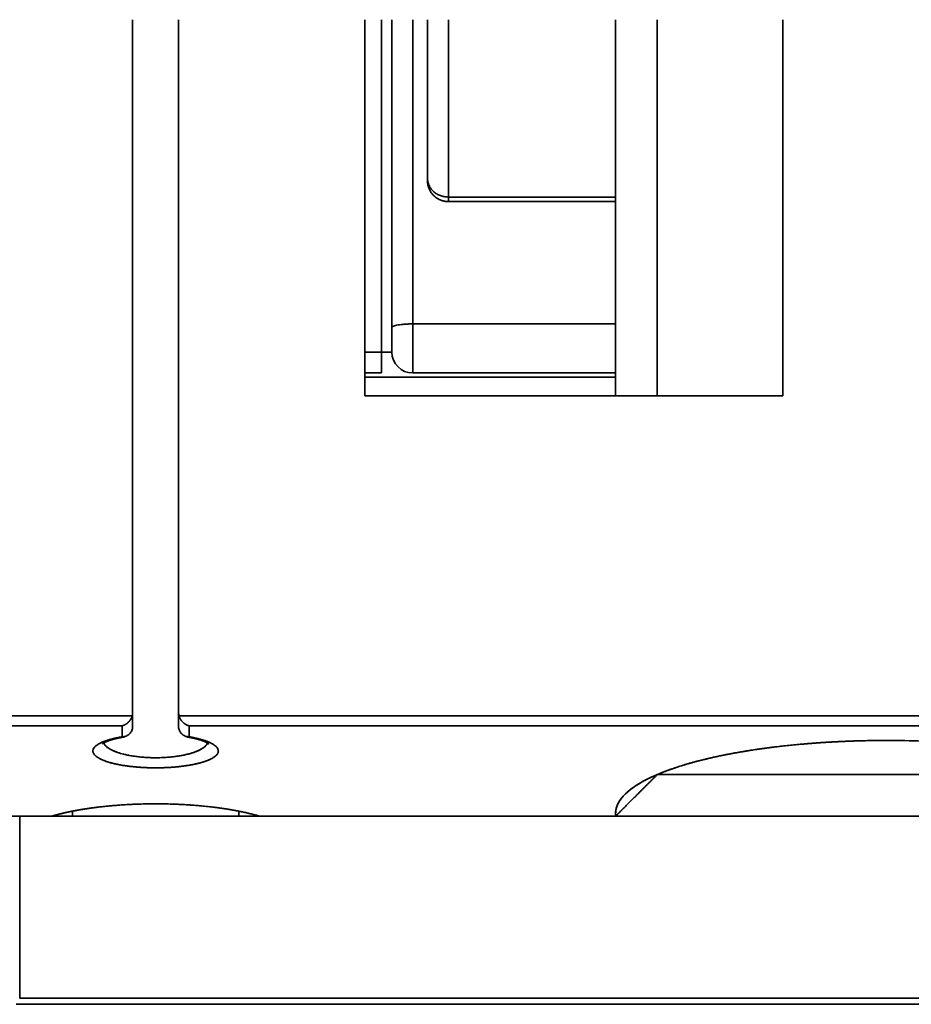
# Model space of a CAD drawing. Units: millimetres. Extents: x 35 to 1175, y 25 to 826.
# Drawn here: x 376 to 419, y 91 to 138 of the extents above; entities that cross this region are included whole.
import ezdxf

# ---------------------------------------------------------------- set-up
doc = ezdxf.new("R2010")
doc.units = ezdxf.units.MM
doc.layers.add('1', color=7, linetype='Continuous', true_color=0xffffff)

msp = doc.modelspace()

# ---------------------------------------------------------------- linework, layer by layer
at = {"layer": '1', "color": 18, "linetype": 'Continuous', "lineweight": 35}
for p, q in [((404.462, 138.019), (404.462, 120.019)), ((394.762, 121.119), (394.762, 123.466)), ((393.762, 123.293), (393.762, 122.119)), ((406.455, 101.91), (406.457, 101.912)), ((378.483, 99.919), (378.483, 100.158)), ((386.441, 100.158), (386.441, 99.919)), ((404.464, 99.919), (404.462, 99.919)), ((404.761, 100.217), (404.606, 100.063))]:
    msp.add_line(p, q, dxfattribs=at)
msp.add_arc((394.762, 122.119), 1, 180, 270, dxfattribs=at)
msp.add_ellipse((394.762, 123.293), major_axis=(1, 0), ratio=0.173648, start_param=1.570796, end_param=3.141593, dxfattribs=at)
for points, degree in [([(381.362, 104.858), (381.362, 138.019)], 1), ([(381.362, 138.019), (381.362, 104.858)], 1), ([(383.562, 138.019), (383.562, 104.858)], 1), ([(383.562, 104.858), (383.562, 138.019)], 1), ([(392.462, 120.019), (392.462, 138.019)], 1), ([(392.462, 138.019), (392.462, 120.019)], 1), ([(393.262, 122.119), (393.262, 138.019)], 1), ([(393.262, 138.019), (393.262, 132.719), (393.262, 127.419), (393.262, 122.119)], 3), ([(393.762, 138.019), (393.762, 133.11), (393.762, 128.202), (393.762, 123.293)], 3), ([(394.762, 138.019), (394.762, 123.466)], 1), ([(394.762, 123.466), (394.762, 128.317), (394.762, 133.168), (394.762, 138.019)], 3), ([(395.462, 138.019), (395.462, 130.319)], 1), ([(395.462, 130.319), (395.462, 138.019)], 1), ([(396.462, 138.019), (396.462, 129.537)], 1), ([(396.462, 129.537), (396.462, 132.364), (396.462, 135.192), (396.462, 138.019)], 3), ([(406.447, 120.019), (406.447, 126.019), (406.447, 132.019), (406.447, 138.019)], 3), ([(406.447, 138.019), (406.447, 120.019)], 1), ([(412.462, 138.019), (412.462, 120.019)], 1), ([(412.462, 120.019), (412.462, 138.019)], 1), ([(396.462, 129.319), (396.264, 129.319), (395.896, 129.471), (395.615, 129.752), (395.462, 130.12), (395.462, 130.319)], 2), ([(396.462, 129.537), (404.463, 129.537)], 1), ([(404.463, 129.537), (401.796, 129.537), (399.129, 129.537), (396.462, 129.537)], 3), ([(404.463, 129.319), (396.462, 129.319)], 1), ([(404.463, 123.466), (401.229, 123.466), (397.996, 123.466), (394.762, 123.466)], 3), ([(394.762, 123.466), (404.463, 123.466)], 1), ([(392.462, 122.119), (393.262, 122.119)], 1), ([(393.262, 122.119), (392.995, 122.119), (392.729, 122.119), (392.462, 122.119)], 3), ([(392.462, 121.119), (392.729, 121.119), (392.995, 121.119), (393.262, 121.119)], 3), ([(394.762, 121.119), (397.996, 121.119), (401.229, 121.119), (404.463, 121.119)], 3), ([(404.462, 120.919), (392.463, 120.919)], 1), ([(412.462, 120.019), (392.462, 120.019)], 1), ([(392.462, 120.019), (412.462, 120.019)], 1), ([(410.582, 120.019), (412.462, 120.019)], 1), ([(314.262, 104.724), (381.345, 104.724)], 1), ([(381.345, 104.724), (358.984, 104.724), (336.623, 104.724), (314.262, 104.724)], 3), ([(381.345, 104.724), (381.362, 104.79), (381.362, 104.858)], 2), ([(381.362, 104.858), (381.362, 104.813), (381.356, 104.768), (381.345, 104.724)], 3), ([(381.362, 104.858), (381.362, 104.198)], 1), ([(381.362, 104.198), (381.362, 104.418), (381.362, 104.638), (381.362, 104.858)], 3), ([(383.562, 104.858), (383.562, 104.79), (383.579, 104.724)], 2), ([(383.562, 104.198), (383.562, 104.858)], 1), ([(383.579, 104.724), (383.568, 104.768), (383.562, 104.813), (383.562, 104.858)], 3), ([(383.562, 104.858), (383.562, 104.638), (383.562, 104.418), (383.562, 104.198)], 3), ([(383.579, 104.724), (451.345, 104.724)], 1), ([(451.345, 104.724), (428.756, 104.724), (406.168, 104.724), (383.579, 104.724)], 3), ([(380.862, 104.241), (314.262, 104.241)], 1), ([(314.262, 104.241), (336.462, 104.241), (358.662, 104.241), (380.862, 104.241)], 3), ([(380.862, 103.715), (380.862, 104.241)], 1), ([(380.862, 104.241), (380.862, 104.066), (380.862, 103.891), (380.862, 103.715)], 3), ([(450.862, 104.241), (384.062, 104.241)], 1), ([(384.062, 104.241), (384.062, 103.715)], 1), ([(384.062, 103.715), (384.062, 103.891), (384.062, 104.066), (384.062, 104.241)], 3), ([(384.062, 104.241), (406.329, 104.241), (428.595, 104.241), (450.862, 104.241)], 3), ([(405.523, 100.979), (405.525, 100.982), (405.528, 100.984), (405.53, 100.987)], 3), ([(377.498, 99.919), (378.451, 100.201), (381.043, 100.509), (383.88, 100.509), (386.473, 100.201), (387.426, 99.919)], 2), ([(360.452, 99.919), (377.498, 99.919)], 1), ([(377.498, 99.919), (360.462, 99.919)], 1), ([(377.641, 99.919), (376.756, 99.919), (375.783, 99.919), (375.743, 99.919), (376.642, 99.919), (377.498, 99.919)], 2), ([(375.962, 99.919), (375.962, 91.219)], 1), ([(377.507, 99.919), (377.551, 99.919), (377.596, 99.919), (377.641, 99.919)], 3), ([(377.641, 99.919), (377.641, 99.933), (377.641, 99.946), (377.641, 99.96)], 3), ([(377.641, 99.96), (377.641, 99.946), (377.641, 99.933), (377.641, 99.919)], 3), ([(377.961, 99.919), (378.252, 99.919), (378.516, 99.919), (378.429, 99.919), (378.001, 99.919), (377.641, 99.919)], 2), ([(387.283, 99.96), (387.283, 99.946), (387.283, 99.933), (387.283, 99.919)], 3), ([(387.283, 99.919), (387.283, 99.933), (387.283, 99.946), (387.283, 99.96)], 3), ([(387.283, 99.919), (387.328, 99.919), (387.373, 99.919), (387.417, 99.919)], 3), ([(404.462, 99.919), (387.426, 99.919)], 1), ([(387.426, 99.919), (404.473, 99.919)], 1), ([(404.462, 100.161), (404.462, 100.13), (404.464, 100.099)], 2), ([(404.463, 100.125), (404.462, 100.137), (404.462, 100.149), (404.462, 100.161)], 3), ([(375.789, 90.919), (403.571, 90.919), (431.353, 90.919), (459.135, 90.919)], 3), ([(459.135, 90.919), (375.789, 90.919)], 1), ([(458.962, 91.219), (431.295, 91.219), (403.629, 91.219), (375.962, 91.219)], 3), ([(375.962, 91.219), (458.962, 91.219)], 1)]:
    msp.add_open_spline(points, degree=degree, dxfattribs=at)
for points, degree, knots in [([(395.462, 130.428), (395.462, 130.37), (395.469, 130.312), (395.494, 130.197), (395.513, 130.141), (395.563, 130.033), (395.594, 129.982), (395.667, 129.885), (395.709, 129.839), (395.801, 129.757), (395.852, 129.72), (395.961, 129.655), (396.019, 129.627), (396.14, 129.583), (396.203, 129.566), (396.331, 129.543), (396.397, 129.537), (396.462, 129.537)], 3, [0, 0, 0, 0, 0.125, 0.125, 0.25, 0.25, 0.375, 0.375, 0.5, 0.5, 0.625, 0.625, 0.75, 0.75, 0.875, 0.875, 1, 1, 1, 1]), ([(395.462, 130.319), (395.462, 130.314), (395.462, 130.304), (395.463, 130.288), (395.463, 130.273), (395.464, 130.257), (395.465, 130.242), (395.466, 130.227), (395.468, 130.212), (395.47, 130.198), (395.471, 130.183), (395.474, 130.169), (395.476, 130.154), (395.478, 130.14), (395.481, 130.126), (395.484, 130.112), (395.487, 130.099), (395.49, 130.085), (395.493, 130.072), (395.497, 130.058), (395.5, 130.045), (395.504, 130.032), (395.508, 130.02), (395.512, 130.007), (395.516, 129.995), (395.521, 129.982), (395.525, 129.97), (395.53, 129.958), (395.534, 129.947), (395.539, 129.935), (395.544, 129.923), (395.549, 129.912), (395.554, 129.901), (395.559, 129.89), (395.564, 129.879), (395.569, 129.869), (395.575, 129.858), (395.58, 129.848), (395.586, 129.838), (395.591, 129.828), (395.597, 129.818), (395.602, 129.809), (395.608, 129.799), (395.614, 129.79), (395.619, 129.781), (395.625, 129.772), (395.631, 129.763), (395.637, 129.754), (395.643, 129.746), (395.649, 129.737), (395.655, 129.729), (395.661, 129.721), (395.667, 129.713), (395.673, 129.706), (395.679, 129.698), (395.684, 129.69), (395.69, 129.683), (395.696, 129.676), (395.702, 129.669), (395.708, 129.662), (395.714, 129.655), (395.72, 129.649), (395.726, 129.642), (395.732, 129.636), (395.738, 129.63), (395.743, 129.624), (395.749, 129.618), (395.761, 129.606), (395.78, 129.588), (395.805, 129.565), (395.831, 129.543), (395.858, 129.522), (395.885, 129.502), (395.913, 129.483), (395.942, 129.465), (395.97, 129.448), (396, 129.432), (396.029, 129.418), (396.059, 129.404), (396.089, 129.391), (396.12, 129.379), (396.151, 129.369), (396.181, 129.359), (396.212, 129.351), (396.244, 129.343), (396.275, 129.337), (396.306, 129.331), (396.337, 129.327), (396.369, 129.323), (396.4, 129.321), (396.431, 129.319), (396.452, 129.319), (396.462, 129.319)], 3, [0, 0, 0, 0, 0.010033, 0.019991, 0.029875, 0.039684, 0.049419, 0.059079, 0.068665, 0.078176, 0.087612, 0.096975, 0.106262, 0.115475, 0.124614, 0.133678, 0.142668, 0.151583, 0.160424, 0.16919, 0.177882, 0.186499, 0.195042, 0.203511, 0.211904, 0.220224, 0.228469, 0.236639, 0.244735, 0.252757, 0.260704, 0.268577, 0.276375, 0.284099, 0.291748, 0.299323, 0.306823, 0.314249, 0.321601, 0.328878, 0.336081, 0.343209, 0.350263, 0.357243, 0.364148, 0.370979, 0.377735, 0.384417, 0.391024, 0.397558, 0.404016, 0.410401, 0.416711, 0.422947, 0.429108, 0.435195, 0.441208, 0.447146, 0.453011, 0.4588, 0.464516, 0.470157, 0.475724, 0.481217, 0.486635, 0.491979, 0.497249, 0.502445, 0.524363, 0.546175, 0.56788, 0.589479, 0.610973, 0.632361, 0.653645, 0.674825, 0.695902, 0.716875, 0.737746, 0.758515, 0.779183, 0.799749, 0.820216, 0.840583, 0.860851, 0.88102, 0.901091, 0.921065, 0.940942, 0.960723, 0.980409, 1, 1, 1, 1]), ([(396.462, 129.537), (396.462, 129.466), (396.462, 129.411), (396.462, 129.338), (396.462, 129.319), (396.462, 129.319)], 3, [0, 0, 0, 0, 0.5, 0.5, 1, 1, 1, 1]), ([(393.762, 123.293), (393.762, 123.304), (393.769, 123.316), (393.794, 123.338), (393.813, 123.349), (393.863, 123.37), (393.894, 123.38), (393.967, 123.399), (394.009, 123.408), (394.101, 123.424), (394.152, 123.431), (394.261, 123.444), (394.319, 123.449), (394.44, 123.458), (394.503, 123.461), (394.631, 123.465), (394.697, 123.466), (394.762, 123.466)], 3, [0, 0, 0, 0, 0.125, 0.125, 0.25, 0.25, 0.375, 0.375, 0.5, 0.5, 0.625, 0.625, 0.75, 0.75, 0.875, 0.875, 1, 1, 1, 1]), ([(394.762, 123.466), (394.762, 123.323), (394.762, 123.177), (394.762, 122.887), (394.762, 122.742), (394.762, 122.461), (394.762, 122.325), (394.762, 122.067), (394.762, 121.945), (394.762, 121.722), (394.762, 121.621), (394.762, 121.444), (394.762, 121.368), (394.762, 121.245), (394.762, 121.198), (394.762, 121.135), (394.762, 121.119), (394.762, 121.119)], 3, [0, 0, 0, 0, 0.125, 0.125, 0.25, 0.25, 0.375, 0.375, 0.5, 0.5, 0.625, 0.625, 0.75, 0.75, 0.875, 0.875, 1, 1, 1, 1]), ([(393.262, 121.119), (393.262, 121.119), (393.262, 121.126), (393.262, 121.151), (393.262, 121.17), (393.262, 121.22), (393.262, 121.251), (393.262, 121.324), (393.262, 121.366), (393.262, 121.458), (393.262, 121.509), (393.262, 121.618), (393.262, 121.676), (393.262, 121.797), (393.262, 121.86), (393.262, 121.988), (393.262, 122.054), (393.262, 122.119)], 3, [0, 0, 0, 0, 0.124, 0.124, 0.249143, 0.249143, 0.374286, 0.374286, 0.499429, 0.499429, 0.624571, 0.624571, 0.749714, 0.749714, 0.874857, 0.874857, 1, 1, 1, 1]), ([(393.262, 122.119), (393.295, 122.119), (393.328, 122.119), (393.392, 122.119), (393.423, 122.119), (393.484, 122.119), (393.513, 122.119), (393.567, 122.119), (393.593, 122.119), (393.639, 122.119), (393.66, 122.119), (393.696, 122.119), (393.712, 122.119), (393.737, 122.119), (393.746, 122.119), (393.759, 122.119), (393.762, 122.119), (393.762, 122.119)], 3, [0, 0, 0, 0, 0.125126, 0.125126, 0.250251, 0.250251, 0.375377, 0.375377, 0.500502, 0.500502, 0.625628, 0.625628, 0.750753, 0.750753, 0.875879, 0.875879, 1, 1, 1, 1]), ([(381.345, 104.724), (381.344, 104.721), (381.343, 104.714), (381.34, 104.704), (381.337, 104.694), (381.333, 104.684), (381.33, 104.674), (381.326, 104.664), (381.322, 104.654), (381.318, 104.644), (381.314, 104.634), (381.31, 104.624), (381.305, 104.614), (381.3, 104.604), (381.295, 104.594), (381.29, 104.584), (381.284, 104.574), (381.278, 104.564), (381.272, 104.554), (381.266, 104.544), (381.26, 104.534), (381.253, 104.524), (381.246, 104.514), (381.239, 104.504), (381.232, 104.495), (381.225, 104.485), (381.217, 104.475), (381.209, 104.466), (381.201, 104.456), (381.193, 104.447), (381.184, 104.438), (381.175, 104.429), (381.166, 104.419), (381.157, 104.41), (381.147, 104.4), (381.136, 104.39), (381.124, 104.38), (381.112, 104.37), (381.099, 104.36), (381.085, 104.349), (381.071, 104.339), (381.055, 104.328), (381.039, 104.318), (381.023, 104.308), (381.005, 104.298), (380.987, 104.288), (380.968, 104.279), (380.948, 104.27), (380.928, 104.262), (380.906, 104.254), (380.884, 104.247), (380.87, 104.243), (380.862, 104.241)], 3, [0, 0, 0, 0, 0.012342, 0.024811, 0.037411, 0.050146, 0.063019, 0.076035, 0.089196, 0.102508, 0.115972, 0.129592, 0.143372, 0.157314, 0.171422, 0.185698, 0.200144, 0.214764, 0.229561, 0.244536, 0.259691, 0.27503, 0.290555, 0.306267, 0.322169, 0.338262, 0.354549, 0.371032, 0.387711, 0.40459, 0.421668, 0.43895, 0.456434, 0.475051, 0.49477, 0.515593, 0.537522, 0.560559, 0.584706, 0.609963, 0.636333, 0.663815, 0.692411, 0.722122, 0.752948, 0.784889, 0.817947, 0.852122, 0.887415, 0.923825, 0.961353, 1, 1, 1, 1]), ([(380.862, 104.241), (380.866, 104.242), (380.873, 104.244), (380.883, 104.247), (380.894, 104.25), (380.904, 104.254), (380.914, 104.257), (380.924, 104.261), (380.934, 104.265), (380.944, 104.269), (380.953, 104.273), (380.962, 104.277), (380.971, 104.281), (380.98, 104.286), (380.989, 104.29), (380.998, 104.295), (381.006, 104.299), (381.015, 104.304), (381.023, 104.309), (381.031, 104.314), (381.039, 104.319), (381.046, 104.323), (381.054, 104.328), (381.061, 104.333), (381.069, 104.338), (381.076, 104.343), (381.083, 104.348), (381.089, 104.353), (381.096, 104.358), (381.102, 104.363), (381.108, 104.368), (381.115, 104.373), (381.12, 104.378), (381.126, 104.383), (381.132, 104.387), (381.137, 104.392), (381.143, 104.397), (381.148, 104.401), (381.153, 104.406), (381.157, 104.411), (381.162, 104.415), (381.17, 104.424), (381.183, 104.436), (381.198, 104.453), (381.213, 104.47), (381.227, 104.488), (381.24, 104.505), (381.252, 104.523), (381.264, 104.541), (381.276, 104.56), (381.286, 104.578), (381.296, 104.596), (381.305, 104.615), (381.313, 104.633), (381.321, 104.651), (381.328, 104.67), (381.335, 104.688), (381.34, 104.706), (381.344, 104.718), (381.345, 104.724)], 3, [0, 0, 0, 0, 0.018488, 0.036724, 0.054708, 0.07244, 0.08992, 0.107149, 0.124125, 0.140851, 0.157324, 0.173546, 0.189516, 0.205235, 0.220702, 0.235918, 0.250883, 0.265596, 0.280059, 0.29427, 0.308229, 0.321938, 0.335397, 0.348604, 0.36156, 0.374266, 0.386722, 0.398926, 0.410881, 0.422585, 0.43404, 0.445244, 0.456199, 0.466904, 0.47736, 0.487566, 0.497524, 0.507232, 0.516692, 0.525903, 0.534867, 0.543582, 0.575303, 0.606352, 0.636739, 0.666474, 0.695569, 0.724034, 0.751884, 0.779132, 0.805791, 0.831879, 0.85741, 0.882404, 0.906878, 0.930852, 0.954349, 0.97739, 1, 1, 1, 1]), ([(384.062, 104.241), (384.059, 104.242), (384.051, 104.244), (384.041, 104.247), (384.03, 104.25), (384.02, 104.254), (384.01, 104.257), (384, 104.261), (383.99, 104.265), (383.98, 104.269), (383.971, 104.273), (383.961, 104.277), (383.952, 104.281), (383.943, 104.286), (383.934, 104.29), (383.925, 104.295), (383.917, 104.299), (383.908, 104.304), (383.9, 104.309), (383.892, 104.313), (383.884, 104.318), (383.877, 104.323), (383.869, 104.328), (383.862, 104.333), (383.855, 104.338), (383.848, 104.343), (383.841, 104.348), (383.834, 104.353), (383.828, 104.358), (383.821, 104.363), (383.815, 104.368), (383.809, 104.373), (383.803, 104.378), (383.798, 104.382), (383.792, 104.387), (383.787, 104.392), (383.782, 104.397), (383.777, 104.401), (383.772, 104.406), (383.767, 104.411), (383.762, 104.415), (383.754, 104.424), (383.742, 104.436), (383.726, 104.453), (383.712, 104.47), (383.698, 104.488), (383.684, 104.505), (383.672, 104.523), (383.66, 104.541), (383.648, 104.56), (383.638, 104.578), (383.628, 104.596), (383.619, 104.615), (383.611, 104.633), (383.603, 104.651), (383.596, 104.67), (383.59, 104.688), (383.584, 104.706), (383.581, 104.718), (383.579, 104.724)], 3, [0, 0, 0, 0, 0.018488, 0.036724, 0.054708, 0.07244, 0.08992, 0.107149, 0.124125, 0.140851, 0.157324, 0.173546, 0.189516, 0.205235, 0.220702, 0.235918, 0.250883, 0.265596, 0.280059, 0.29427, 0.308229, 0.321938, 0.335397, 0.348604, 0.36156, 0.374266, 0.386722, 0.398926, 0.410881, 0.422585, 0.43404, 0.445244, 0.456199, 0.466904, 0.47736, 0.487566, 0.497524, 0.507232, 0.516692, 0.525903, 0.534867, 0.543582, 0.575303, 0.606352, 0.636739, 0.666474, 0.695569, 0.724034, 0.751884, 0.779132, 0.805791, 0.831879, 0.85741, 0.882404, 0.906878, 0.930852, 0.954349, 0.97739, 1, 1, 1, 1]), ([(383.579, 104.724), (383.58, 104.721), (383.582, 104.714), (383.585, 104.704), (383.588, 104.694), (383.591, 104.684), (383.594, 104.675), (383.598, 104.665), (383.602, 104.654), (383.606, 104.644), (383.61, 104.634), (383.615, 104.624), (383.62, 104.614), (383.625, 104.604), (383.63, 104.594), (383.635, 104.584), (383.641, 104.574), (383.646, 104.564), (383.652, 104.554), (383.659, 104.544), (383.665, 104.534), (383.671, 104.524), (383.678, 104.514), (383.685, 104.504), (383.693, 104.495), (383.7, 104.485), (383.708, 104.475), (383.715, 104.466), (383.724, 104.456), (383.732, 104.447), (383.74, 104.438), (383.749, 104.429), (383.758, 104.419), (383.768, 104.41), (383.778, 104.4), (383.789, 104.39), (383.801, 104.38), (383.813, 104.37), (383.826, 104.36), (383.84, 104.349), (383.855, 104.339), (383.87, 104.329), (383.886, 104.318), (383.903, 104.308), (383.92, 104.298), (383.938, 104.288), (383.957, 104.279), (383.977, 104.27), (383.997, 104.262), (384.018, 104.254), (384.04, 104.247), (384.055, 104.243), (384.062, 104.241)], 3, [0, 0, 0, 0, 0.012342, 0.024811, 0.037411, 0.050146, 0.063019, 0.076035, 0.089196, 0.102508, 0.115972, 0.129592, 0.143372, 0.157314, 0.171422, 0.185698, 0.200144, 0.214764, 0.229561, 0.244536, 0.259691, 0.27503, 0.290555, 0.306267, 0.322169, 0.338262, 0.354549, 0.371032, 0.387711, 0.40459, 0.421668, 0.43895, 0.456434, 0.475051, 0.49477, 0.515593, 0.537522, 0.560559, 0.584706, 0.609963, 0.636333, 0.663815, 0.692411, 0.722122, 0.752948, 0.784889, 0.817947, 0.852122, 0.887415, 0.923825, 0.961353, 1, 1, 1, 1]), ([(380.862, 103.715), (380.895, 103.715), (380.928, 103.718), (380.992, 103.731), (381.023, 103.74), (381.084, 103.764), (381.113, 103.779), (381.167, 103.814), (381.193, 103.834), (381.239, 103.879), (381.26, 103.904), (381.296, 103.956), (381.312, 103.984), (381.337, 104.043), (381.346, 104.073), (381.359, 104.135), (381.362, 104.167), (381.362, 104.198)], 3, [0, 0, 0, 0, 0.125, 0.125, 0.25, 0.25, 0.375, 0.375, 0.5, 0.5, 0.625, 0.625, 0.75, 0.75, 0.875, 0.875, 1, 1, 1, 1]), ([(383.562, 104.198), (383.562, 104.167), (383.565, 104.135), (383.578, 104.073), (383.588, 104.043), (383.613, 103.984), (383.628, 103.956), (383.665, 103.904), (383.685, 103.879), (383.732, 103.834), (383.757, 103.814), (383.812, 103.779), (383.841, 103.764), (383.901, 103.74), (383.933, 103.731), (383.997, 103.718), (384.029, 103.715), (384.062, 103.715)], 3, [0, 0, 0, 0, 0.125, 0.125, 0.25, 0.25, 0.375, 0.375, 0.5, 0.5, 0.625, 0.625, 0.75, 0.75, 0.875, 0.875, 1, 1, 1, 1]), ([(380.862, 103.715), (380.862, 103.715), (380.767, 103.699), (380.576, 103.662), (380.307, 103.597), (380.055, 103.519), (379.831, 103.427), (379.656, 103.326), (379.535, 103.222), (379.469, 103.118), (379.454, 103.012), (379.491, 102.907), (379.566, 102.821), (379.652, 102.753), (379.731, 102.702), (379.821, 102.653), (379.924, 102.606), (380.036, 102.562), (380.158, 102.52), (380.29, 102.48), (380.43, 102.444), (380.577, 102.409), (380.731, 102.378), (380.891, 102.35), (381.056, 102.325), (381.225, 102.302), (381.398, 102.283), (381.573, 102.267), (381.749, 102.254), (381.927, 102.244), (382.105, 102.237), (382.282, 102.232), (382.484, 102.231), (382.714, 102.233), (382.972, 102.242), (383.235, 102.257), (383.498, 102.279), (383.759, 102.309), (384.014, 102.345), (384.261, 102.39), (384.494, 102.442), (384.712, 102.501), (384.909, 102.567), (385.082, 102.64), (385.228, 102.719), (385.332, 102.796), (385.4, 102.869), (385.442, 102.934), (385.462, 103), (385.463, 103.066), (385.443, 103.132), (385.404, 103.196), (385.345, 103.26), (385.272, 103.319), (385.184, 103.375), (385.086, 103.427), (384.975, 103.476), (384.85, 103.523), (384.714, 103.568), (384.566, 103.609), (384.408, 103.648), (384.24, 103.684), (384.122, 103.705), (384.062, 103.715), (384.062, 103.715)], 3, [0, 0, 0, 0, 0.000027, 0.021665, 0.044937, 0.069848, 0.096404, 0.124603, 0.150448, 0.176244, 0.201991, 0.227697, 0.253358, 0.266851, 0.280218, 0.293463, 0.306586, 0.319583, 0.332453, 0.345199, 0.357826, 0.370332, 0.382716, 0.394974, 0.407106, 0.419114, 0.431, 0.442764, 0.454403, 0.465915, 0.477299, 0.488555, 0.499687, 0.515688, 0.53219, 0.549188, 0.566678, 0.584667, 0.603154, 0.62213, 0.641591, 0.661545, 0.681991, 0.702917, 0.724331, 0.74624, 0.762592, 0.778867, 0.79507, 0.811203, 0.827264, 0.843253, 0.859173, 0.875028, 0.889144, 0.903204, 0.917207, 0.931153, 0.94504, 0.958866, 0.97263, 0.986334, 0.999978, 1, 1, 1, 1]), ([(384.062, 103.715), (384.064, 103.715), (384.472, 103.646), (384.778, 103.546), (385.091, 103.444), (385.266, 103.321), (385.442, 103.197), (385.478, 102.931), (385.193, 102.677), (384.908, 102.57), (384.626, 102.463), (384.233, 102.386), (383.846, 102.311), (383.388, 102.271), (382.937, 102.231), (382.458, 102.231), (381.984, 102.232), (381.075, 102.311), (380.687, 102.387), (380.295, 102.464), (380.014, 102.571), (379.729, 102.679), (379.446, 102.933), (379.483, 103.198), (379.836, 103.446), (380.149, 103.547), (380.455, 103.646), (380.862, 103.715)], 2, [0, 0, 0, 0.000128, 0.062381, 0.062381, 0.124889, 0.124889, 0.187397, 0.249905, 0.312413, 0.312413, 0.374921, 0.374921, 0.437428, 0.437428, 0.499936, 0.499936, 0.562444, 0.624952, 0.624952, 0.68746, 0.68746, 0.749968, 0.812476, 0.874984, 0.937492, 0.937492, 1, 1, 1]), ([(379.918, 103.372), (379.918, 103.372), (379.918, 103.372), (379.918, 103.373), (379.918, 103.373), (379.919, 103.374), (379.921, 103.376), (379.923, 103.377), (379.924, 103.378), (379.926, 103.38), (379.928, 103.382), (379.93, 103.383), (379.933, 103.385), (379.935, 103.387), (379.938, 103.389), (379.94, 103.391), (379.942, 103.392), (379.945, 103.394), (379.949, 103.397), (379.954, 103.401), (379.96, 103.405), (379.966, 103.409), (379.973, 103.413), (379.978, 103.416), (379.983, 103.419), (379.987, 103.421), (379.992, 103.424), (379.997, 103.427), (380.003, 103.43), (380.007, 103.432), (380.01, 103.434), (380.013, 103.436), (380.017, 103.438), (380.021, 103.44), (380.026, 103.443), (380.031, 103.445), (380.037, 103.448), (380.044, 103.452), (380.051, 103.455), (380.061, 103.46), (380.074, 103.466), (380.088, 103.473), (380.102, 103.479), (380.116, 103.485), (380.131, 103.491), (380.145, 103.497), (380.158, 103.503), (380.17, 103.507), (380.18, 103.511), (380.192, 103.516), (380.205, 103.521), (380.219, 103.526), (380.232, 103.53), (380.245, 103.535), (380.257, 103.539), (380.27, 103.543), (380.283, 103.548), (380.296, 103.552), (380.307, 103.556), (380.318, 103.559), (380.331, 103.563), (380.348, 103.569), (380.37, 103.575), (380.394, 103.582), (380.419, 103.589), (380.443, 103.596), (380.465, 103.602), (380.486, 103.608), (380.506, 103.613), (380.523, 103.617), (380.54, 103.622), (380.557, 103.626), (380.575, 103.63), (380.592, 103.634), (380.607, 103.638), (380.617, 103.64), (380.625, 103.642), (380.632, 103.644), (380.641, 103.646), (380.653, 103.648), (380.669, 103.652), (380.695, 103.657), (380.729, 103.665), (380.772, 103.673), (380.817, 103.682), (380.863, 103.691), (380.906, 103.698), (380.933, 103.703), (380.944, 103.705)], 3, [0, 0, 0, 0, 0.004921, 0.016154, 0.02797, 0.041717, 0.055013, 0.06666, 0.077045, 0.087825, 0.096441, 0.105612, 0.115048, 0.124228, 0.131955, 0.138597, 0.145418, 0.152925, 0.162198, 0.17875, 0.190519, 0.202818, 0.217277, 0.227115, 0.235188, 0.24174, 0.249942, 0.260223, 0.268289, 0.274616, 0.279323, 0.284121, 0.289565, 0.295657, 0.302118, 0.309409, 0.317533, 0.326486, 0.334724, 0.347362, 0.363063, 0.381864, 0.396698, 0.411007, 0.42699, 0.443667, 0.45591, 0.466236, 0.475993, 0.487217, 0.499268, 0.511862, 0.524359, 0.534769, 0.544977, 0.555874, 0.567486, 0.57821, 0.587176, 0.594922, 0.6033, 0.618057, 0.634709, 0.653075, 0.672651, 0.689268, 0.704804, 0.719388, 0.73411, 0.744315, 0.755266, 0.766964, 0.779409, 0.791008, 0.800227, 0.807065, 0.811519, 0.81517, 0.820003, 0.828131, 0.8383, 0.850513, 0.875497, 0.901283, 0.927463, 0.954038, 0.981238, 1, 1, 1, 1]), ([(381.015, 103.738), (381.012, 103.736), (381.005, 103.731), (380.994, 103.724), (380.982, 103.717), (380.97, 103.712), (380.958, 103.708), (380.946, 103.705), (380.934, 103.703), (380.921, 103.703), (380.909, 103.703), (380.897, 103.705), (380.886, 103.707), (380.874, 103.711), (380.866, 103.714), (380.862, 103.715)], 3, [0, 0, 0, 0, 0.065711, 0.149384, 0.232247, 0.314212, 0.395194, 0.475118, 0.553915, 0.631521, 0.707882, 0.782949, 0.856679, 0.929039, 1, 1, 1, 1]), ([(384.062, 103.715), (384.06, 103.714), (384.056, 103.713), (384.049, 103.711), (384.043, 103.709), (384.037, 103.707), (384.03, 103.706), (384.024, 103.705), (384.017, 103.704), (384.011, 103.704), (384.004, 103.703), (383.998, 103.703), (383.991, 103.704), (383.985, 103.704), (383.978, 103.705), (383.971, 103.707), (383.965, 103.708), (383.958, 103.71), (383.952, 103.712), (383.946, 103.715), (383.939, 103.718), (383.933, 103.721), (383.927, 103.725), (383.921, 103.729), (383.915, 103.733), (383.91, 103.737), (383.907, 103.739), (383.907, 103.739)], 3, [0, 0, 0, 0, 0.037102, 0.074594, 0.112472, 0.150731, 0.189368, 0.228378, 0.267756, 0.307494, 0.347588, 0.388029, 0.428811, 0.469925, 0.511363, 0.553115, 0.595171, 0.637522, 0.680157, 0.723063, 0.76623, 0.809645, 0.853295, 0.897166, 0.941246, 0.985519, 1, 1, 1, 1]), ([(383.978, 103.705), (383.979, 103.705), (383.987, 103.704), (383.999, 103.702), (384.016, 103.699), (384.036, 103.695), (384.06, 103.691), (384.09, 103.685), (384.121, 103.679), (384.154, 103.673), (384.186, 103.667), (384.217, 103.66), (384.247, 103.654), (384.273, 103.648), (384.294, 103.643), (384.31, 103.639), (384.326, 103.636), (384.341, 103.632), (384.358, 103.628), (384.376, 103.624), (384.396, 103.619), (384.418, 103.613), (384.438, 103.608), (384.456, 103.603), (384.471, 103.599), (384.483, 103.596), (384.494, 103.593), (384.506, 103.589), (384.521, 103.585), (384.536, 103.581), (384.554, 103.575), (384.571, 103.57), (384.587, 103.565), (384.601, 103.561), (384.612, 103.557), (384.622, 103.554), (384.632, 103.551), (384.642, 103.547), (384.655, 103.543), (384.667, 103.539), (384.678, 103.535), (384.687, 103.532), (384.696, 103.529), (384.707, 103.525), (384.719, 103.521), (384.729, 103.517), (384.738, 103.513), (384.745, 103.511), (384.752, 103.508), (384.761, 103.505), (384.77, 103.501), (384.779, 103.497), (384.787, 103.494), (384.793, 103.492), (384.798, 103.489), (384.804, 103.487), (384.813, 103.483), (384.825, 103.478), (384.838, 103.472), (384.848, 103.467), (384.859, 103.462), (384.869, 103.457), (384.878, 103.453), (384.885, 103.45), (384.892, 103.446), (384.901, 103.442), (384.909, 103.437), (384.915, 103.434), (384.92, 103.431), (384.925, 103.428), (384.929, 103.426), (384.934, 103.423), (384.939, 103.421), (384.943, 103.418), (384.947, 103.416), (384.95, 103.414), (384.954, 103.411), (384.957, 103.409), (384.961, 103.407), (384.965, 103.405), (384.968, 103.402), (384.97, 103.401), (384.973, 103.399), (384.976, 103.397), (384.979, 103.395), (384.982, 103.392), (384.986, 103.39), (384.989, 103.388), (384.991, 103.386), (384.993, 103.384), (384.996, 103.382), (384.998, 103.38), (385, 103.378), (385.002, 103.377), (385.003, 103.375), (385.004, 103.375), (385.005, 103.374), (385.006, 103.373), (385.006, 103.373), (385.007, 103.372), (385.007, 103.372), (385.007, 103.372), (385.007, 103.372), (385.007, 103.372)], 3, [0, 0, 0, 0, 0.002278, 0.012102, 0.020892, 0.030238, 0.046049, 0.063232, 0.08171, 0.101511, 0.120803, 0.139591, 0.157878, 0.174646, 0.186594, 0.196703, 0.205939, 0.216043, 0.227051, 0.239092, 0.251609, 0.266199, 0.282861, 0.293647, 0.304088, 0.312739, 0.319595, 0.328487, 0.33877, 0.350664, 0.363805, 0.378169, 0.390133, 0.400872, 0.409925, 0.417294, 0.424209, 0.432979, 0.443655, 0.454546, 0.463801, 0.47145, 0.479343, 0.488817, 0.499778, 0.51007, 0.517561, 0.523919, 0.530497, 0.538393, 0.547604, 0.557426, 0.565069, 0.570963, 0.575549, 0.581455, 0.589118, 0.605525, 0.619505, 0.631346, 0.644747, 0.658136, 0.668012, 0.677454, 0.687018, 0.698471, 0.711886, 0.72155, 0.729185, 0.735155, 0.742234, 0.750859, 0.758401, 0.766084, 0.773607, 0.780201, 0.785977, 0.792904, 0.801052, 0.809687, 0.817018, 0.823022, 0.828267, 0.835297, 0.843178, 0.853693, 0.864794, 0.873829, 0.881346, 0.889814, 0.899215, 0.910453, 0.923166, 0.934208, 0.942791, 0.950629, 0.958709, 0.966861, 0.975178, 0.983857, 0.992385, 0.998869, 1, 1, 1, 1]), ([(384.943, 103.418), (384.928, 103.379), (384.903, 103.34), (384.799, 103.22), (384.687, 103.141), (384.389, 102.998), (384.202, 102.934), (383.773, 102.828), (383.53, 102.786), (383.142, 102.743), (383.008, 102.732), (382.737, 102.718), (382.531, 102.712), (382.325, 102.715), (382.188, 102.719), (381.983, 102.727), (381.783, 102.743), (381.524, 102.772), (381.398, 102.789), (381.158, 102.831), (381.044, 102.855), (380.829, 102.908), (380.729, 102.937), (380.545, 103), (380.378, 103.068), (380.247, 103.143), (380.135, 103.221), (380.047, 103.299), (379.997, 103.379), (379.982, 103.418)], 3, [0, 0, 0, 0, 0.051974, 0.051974, 0.163988, 0.163988, 0.276001, 0.276001, 0.388015, 0.388015, 0.444021, 0.444021, 0.500028, 0.528031, 0.528031, 0.556035, 0.612041, 0.612041, 0.668048, 0.668048, 0.724055, 0.724055, 0.780062, 0.780062, 0.836068, 0.892075, 0.892075, 0.948082, 1, 1, 1, 1]), ([(379.982, 103.418), (379.983, 103.414), (379.99, 103.398), (380.004, 103.37), (380.026, 103.337), (380.048, 103.309), (380.084, 103.268), (380.143, 103.215), (380.236, 103.151), (380.342, 103.091), (380.459, 103.037), (380.584, 102.987), (380.716, 102.942), (380.852, 102.902), (381.017, 102.861), (381.217, 102.82), (381.455, 102.781), (381.701, 102.751), (381.953, 102.73), (382.208, 102.717), (382.505, 102.712), (382.848, 102.721), (383.228, 102.75), (383.596, 102.798), (383.881, 102.854), (384.093, 102.908), (384.248, 102.955), (384.396, 103.008), (384.535, 103.068), (384.661, 103.134), (384.771, 103.206), (384.851, 103.278), (384.909, 103.349), (384.933, 103.394), (384.943, 103.418)], 3, [0, 0, 0, 0, 0.005454, 0.022182, 0.036912, 0.049644, 0.060377, 0.092773, 0.123985, 0.154018, 0.182876, 0.210563, 0.237085, 0.262448, 0.28666, 0.323595, 0.359944, 0.395739, 0.431013, 0.465804, 0.500146, 0.551832, 0.60454, 0.65839, 0.713493, 0.741196, 0.770422, 0.801182, 0.833485, 0.867338, 0.902749, 0.939722, 0.967753, 1, 1, 1, 1]), ([(417.462, 103.542), (416.74, 103.542), (415.002, 103.503), (412.267, 103.289), (409.486, 102.854), (407.171, 102.244), (405.491, 101.505), (404.574, 100.712), (404.436, 100.17), (404.472, 99.92)], 3, [0, 0, 0, 0, 0.111535, 0.263069, 0.414603, 0.566136, 0.71767, 0.869204, 1, 1, 1, 1]), ([(404.473, 99.919), (404.472, 99.92), (404.416, 100.307), (404.937, 101.068), (406.075, 101.783), (407.774, 102.413), (408.865, 102.671), (409.855, 102.905), (411.004, 103.081), (412.005, 103.235), (413.09, 103.338), (414.139, 103.439), (415.241, 103.49), (416.35, 103.542), (417.458, 103.542), (417.46, 103.542), (417.462, 103.542)], 2, [0, 0, 0, 0.000117, 0.125036, 0.250047, 0.375058, 0.500069, 0.500069, 0.62508, 0.62508, 0.750091, 0.750091, 0.875102, 0.875102, 0.999887, 0.999887, 1, 1, 1]), ([(417.462, 103.542), (417.464, 103.542), (417.466, 103.542), (417.654, 103.542), (417.843, 103.54)], 2, [0, 0, 0, 0.005317, 0.005317, 1, 1, 1]), ([(430.452, 99.919), (430.473, 100.061), (430.44, 100.472), (429.941, 101.138), (428.704, 101.867), (426.886, 102.501), (424.57, 103.011), (421.916, 103.361), (419.493, 103.516), (418.011, 103.542), (417.462, 103.542)], 3, [0, 0, 0, 0, 0.074041, 0.214294, 0.354548, 0.494802, 0.635055, 0.775309, 0.915563, 1, 1, 1, 1]), ([(406.464, 101.919), (406.432, 101.886), (406.365, 101.82), (406.265, 101.721), (406.164, 101.619), (406.061, 101.516), (405.956, 101.412), (405.85, 101.306), (405.742, 101.198), (405.632, 101.088), (405.521, 100.977), (405.406, 100.863), (405.287, 100.744), (405.162, 100.619), (405.032, 100.489), (404.898, 100.354), (404.8, 100.257), (404.742, 100.199), (404.726, 100.183), (404.71, 100.167), (404.697, 100.153), (404.685, 100.142), (404.675, 100.131), (404.665, 100.122), (404.655, 100.112), (404.645, 100.101), (404.633, 100.09), (404.622, 100.078), (404.606, 100.063), (404.587, 100.044), (404.565, 100.022), (404.542, 99.999), (404.519, 99.976), (404.495, 99.952), (404.477, 99.933), (404.465, 99.922), (404.462, 99.919)], 3, [0, 0, 0, 0, 0.049167, 0.099125, 0.149872, 0.20141, 0.253739, 0.306859, 0.36077, 0.415473, 0.470967, 0.527253, 0.587318, 0.649761, 0.714583, 0.781785, 0.851367, 0.860294, 0.868573, 0.876206, 0.883193, 0.889536, 0.893909, 0.898584, 0.903563, 0.908847, 0.914436, 0.920332, 0.926536, 0.93746, 0.94858, 0.959909, 0.971458, 0.983239, 0.995263, 1, 1, 1, 1]), ([(428.46, 101.919), (428.453, 101.919), (428.428, 101.919), (428.345, 101.919), (428.287, 101.919), (428.136, 101.919), (428.043, 101.919), (427.826, 101.919), (427.701, 101.919), (427.419, 101.919), (427.262, 101.919), (426.918, 101.919), (426.731, 101.919), (426.329, 101.919), (425.898, 101.919), (425.173, 101.919), (424.376, 101.919), (423.801, 101.919), (423.207, 101.919), (422.9, 101.919), (422.272, 101.919), (421.949, 101.919), (421.291, 101.919), (420.956, 101.919), (420.275, 101.919), (419.93, 101.919), (419.232, 101.919), (418.88, 101.919), (418.173, 101.919), (417.818, 101.919), (417.107, 101.919), (416.752, 101.919), (416.044, 101.919), (415.692, 101.919), (414.995, 101.919), (414.649, 101.919), (413.969, 101.919), (413.633, 101.919), (412.975, 101.919), (412.653, 101.919), (412.024, 101.919), (411.717, 101.919), (411.124, 101.919), (410.549, 101.919), (409.751, 101.919), (409.026, 101.919), (408.595, 101.919), (408.193, 101.919), (408.006, 101.919), (407.662, 101.919), (407.506, 101.919), (407.224, 101.919), (407.099, 101.919), (406.881, 101.919), (406.789, 101.919), (406.638, 101.919), (406.579, 101.919), (406.496, 101.919), (406.472, 101.919), (406.464, 101.919)], 3, [0, 0, 0, 0, 0.03125, 0.03125, 0.0625, 0.0625, 0.09375, 0.09375, 0.125, 0.125, 0.15625, 0.15625, 0.1875, 0.1875, 0.21875, 0.25, 0.28125, 0.3125, 0.3125, 0.34375, 0.34375, 0.375, 0.375, 0.40625, 0.40625, 0.4375, 0.4375, 0.46875, 0.46875, 0.5, 0.5, 0.53125, 0.53125, 0.5625, 0.5625, 0.59375, 0.59375, 0.625, 0.625, 0.65625, 0.65625, 0.6875, 0.6875, 0.71875, 0.75, 0.78125, 0.8125, 0.8125, 0.84375, 0.84375, 0.875, 0.875, 0.90625, 0.90625, 0.9375, 0.9375, 0.96875, 0.96875, 1, 1, 1, 1]), ([(406.474, 101.919), (406.486, 101.919), (406.507, 101.919), (406.579, 101.919), (406.638, 101.919), (406.789, 101.919), (406.881, 101.919), (407.099, 101.919), (407.224, 101.919), (407.506, 101.919), (407.662, 101.919), (408.006, 101.919), (408.193, 101.919), (408.595, 101.919), (409.026, 101.919), (409.751, 101.919), (410.549, 101.919), (411.124, 101.919), (411.718, 101.919), (412.024, 101.919), (412.653, 101.919), (412.975, 101.919), (413.633, 101.919), (413.969, 101.919), (414.649, 101.919), (414.995, 101.919), (415.692, 101.919), (416.044, 101.919), (416.751, 101.919), (417.107, 101.919), (417.817, 101.919), (418.173, 101.919), (418.88, 101.919), (419.232, 101.919), (419.929, 101.919), (420.275, 101.919), (420.956, 101.919), (421.291, 101.919), (421.949, 101.919), (422.271, 101.919), (422.9, 101.919), (423.207, 101.919), (423.801, 101.919), (424.376, 101.919), (425.173, 101.919), (425.898, 101.919), (426.329, 101.919), (426.731, 101.919), (426.918, 101.919), (427.262, 101.919), (427.419, 101.919), (427.701, 101.919), (427.826, 101.919), (428.043, 101.919), (428.136, 101.919), (428.287, 101.919), (428.345, 101.919), (428.416, 101.919), (428.437, 101.919), (428.45, 101.919)], 3, [0, 0, 0, 0, 0.023138, 0.023138, 0.054943, 0.054943, 0.086747, 0.086747, 0.118552, 0.118552, 0.150356, 0.150356, 0.182161, 0.182161, 0.213966, 0.24577, 0.277575, 0.309379, 0.309379, 0.341184, 0.341184, 0.372989, 0.372989, 0.404793, 0.404793, 0.436598, 0.436598, 0.468402, 0.468402, 0.500207, 0.500207, 0.532011, 0.532011, 0.563816, 0.563816, 0.595621, 0.595621, 0.627425, 0.627425, 0.65923, 0.65923, 0.691034, 0.691034, 0.722839, 0.754644, 0.786448, 0.818253, 0.818253, 0.850057, 0.850057, 0.881862, 0.881862, 0.913667, 0.913667, 0.945471, 0.945471, 0.977276, 0.977276, 1, 1, 1, 1]), ([(387.426, 99.919), (387.417, 99.922), (387.4, 99.927), (387.373, 99.935), (387.347, 99.942), (387.32, 99.95), (387.293, 99.957), (387.266, 99.965), (387.239, 99.972), (387.212, 99.98), (387.184, 99.987), (387.157, 99.994), (387.129, 100.001), (387.101, 100.009), (387.073, 100.016), (387.045, 100.023), (387.017, 100.03), (386.989, 100.037), (386.961, 100.044), (386.932, 100.051), (386.904, 100.057), (386.875, 100.064), (386.846, 100.071), (386.818, 100.077), (386.789, 100.084), (386.759, 100.091), (386.73, 100.097), (386.701, 100.104), (386.672, 100.11), (386.642, 100.116), (386.613, 100.123), (386.583, 100.129), (386.553, 100.135), (386.524, 100.141), (386.494, 100.147), (386.464, 100.153), (386.434, 100.159), (386.403, 100.165), (386.373, 100.171), (386.343, 100.177), (386.312, 100.182), (386.282, 100.188), (386.251, 100.194), (386.221, 100.199), (386.19, 100.205), (386.159, 100.21), (386.128, 100.216), (386.098, 100.221), (386.067, 100.227), (386.036, 100.232), (386.004, 100.237), (385.973, 100.242), (385.942, 100.247), (385.911, 100.252), (385.879, 100.257), (385.848, 100.262), (385.816, 100.267), (385.785, 100.272), (385.753, 100.277), (385.722, 100.282), (385.69, 100.287), (385.658, 100.291), (385.626, 100.296), (385.595, 100.3), (385.563, 100.305), (385.531, 100.309), (385.499, 100.314), (385.467, 100.318), (385.435, 100.322), (385.403, 100.327), (385.371, 100.331), (385.338, 100.335), (385.306, 100.339), (385.274, 100.343), (385.242, 100.347), (385.209, 100.351), (385.016, 100.374), (384.655, 100.412), (384.116, 100.455), (383.568, 100.486), (383.016, 100.505), (382.416, 100.511), (381.769, 100.502), (381.08, 100.473), (380.401, 100.425), (379.942, 100.378), (379.687, 100.347), (379.626, 100.34), (379.566, 100.332), (379.506, 100.324), (379.445, 100.316), (379.385, 100.308), (379.326, 100.3), (379.266, 100.291), (379.207, 100.282), (379.147, 100.273), (379.088, 100.264), (379.029, 100.255), (378.971, 100.245), (378.912, 100.236), (378.854, 100.226), (378.796, 100.216), (378.738, 100.206), (378.681, 100.195), (378.623, 100.185), (378.566, 100.174), (378.51, 100.163), (378.453, 100.152), (378.397, 100.14), (378.341, 100.129), (378.286, 100.117), (378.231, 100.105), (378.176, 100.093), (378.121, 100.081), (378.067, 100.068), (378.013, 100.056), (377.96, 100.043), (377.907, 100.03), (377.854, 100.017), (377.802, 100.003), (377.75, 99.99), (377.699, 99.976), (377.648, 99.962), (377.598, 99.948), (377.548, 99.934), (377.515, 99.924), (377.498, 99.919)], 3, [0, 0, 0, 0, 0.003542, 0.007079, 0.01061, 0.014137, 0.017658, 0.021173, 0.024684, 0.028189, 0.031689, 0.035184, 0.038674, 0.042158, 0.045637, 0.049111, 0.05258, 0.056044, 0.059502, 0.062955, 0.066403, 0.069846, 0.073283, 0.076716, 0.080143, 0.083565, 0.086982, 0.090394, 0.0938, 0.097201, 0.100598, 0.103989, 0.107375, 0.110756, 0.114131, 0.117502, 0.120867, 0.124228, 0.127583, 0.130933, 0.134278, 0.137618, 0.140953, 0.144282, 0.147607, 0.150927, 0.154241, 0.15755, 0.160855, 0.164154, 0.167448, 0.170737, 0.174022, 0.177301, 0.180575, 0.183844, 0.187108, 0.190366, 0.19362, 0.196869, 0.200113, 0.203352, 0.206586, 0.209815, 0.213039, 0.216258, 0.219472, 0.222681, 0.225885, 0.229084, 0.232278, 0.235467, 0.238651, 0.24183, 0.245004, 0.248174, 0.251338, 0.301801, 0.351878, 0.401592, 0.450965, 0.500022, 0.561377, 0.623239, 0.685652, 0.748663, 0.754599, 0.760553, 0.766525, 0.772514, 0.77852, 0.784544, 0.790586, 0.796645, 0.802722, 0.808816, 0.814928, 0.821057, 0.827205, 0.83337, 0.839553, 0.845754, 0.851972, 0.858209, 0.864463, 0.870736, 0.877026, 0.883335, 0.889661, 0.896006, 0.902368, 0.908749, 0.915148, 0.921565, 0.928001, 0.934454, 0.940926, 0.947416, 0.953925, 0.960452, 0.966997, 0.973561, 0.980143, 0.986743, 0.993362, 1, 1, 1, 1]), ([(387.912, 99.919), (387.912, 99.919), (387.629, 99.919), (386.934, 99.919), (385.913, 99.919), (384.639, 99.919), (383.206, 99.919), (381.719, 99.919), (380.286, 99.919), (379.012, 99.919), (377.991, 99.919), (377.296, 99.919), (377.012, 99.919), (377.012, 99.919)], 2, [0, 0, 0, 0.068129, 0.154477, 0.240825, 0.327172, 0.41352, 0.499868, 0.586216, 0.672563, 0.758911, 0.845259, 0.931606, 1, 1, 1]), ([(377.641, 99.919), (377.76, 99.919), (377.868, 99.919), (378.06, 99.919), (378.144, 99.919), (378.285, 99.919), (378.343, 99.919), (378.429, 99.919), (378.458, 99.919), (378.479, 99.919), (378.483, 99.919), (378.483, 99.919)], 3, [0, 0, 0, 0, 0.222351, 0.222351, 0.444702, 0.444702, 0.667054, 0.667054, 0.889405, 0.889405, 1, 1, 1, 1]), ([(378.491, 99.919), (378.494, 99.919), (378.498, 99.919), (378.67, 99.919), (378.852, 99.919), (379.235, 99.919), (379.438, 99.919), (379.86, 99.919), (380.079, 99.919), (380.532, 99.919), (380.765, 99.919), (381.239, 99.919), (381.481, 99.919), (381.969, 99.919), (382.216, 99.919), (382.709, 99.919), (382.955, 99.919), (383.443, 99.919), (383.685, 99.919), (384.16, 99.919), (384.392, 99.919), (384.845, 99.919), (385.065, 99.919), (385.487, 99.919), (385.689, 99.919), (386.073, 99.919), (386.254, 99.919), (386.427, 99.919), (386.431, 99.919), (386.436, 99.919)], 3, [0, 0, 0, 0, 0.001661, 0.001661, 0.084686, 0.084686, 0.167711, 0.167711, 0.250737, 0.250737, 0.333762, 0.333762, 0.416788, 0.416788, 0.499813, 0.499813, 0.582839, 0.582839, 0.665864, 0.665864, 0.74889, 0.74889, 0.831915, 0.831915, 0.91494, 0.91494, 0.997966, 0.997966, 1, 1, 1, 1]), ([(387.283, 99.919), (386.924, 99.919), (386.496, 99.919), (386.441, 99.919), (386.441, 99.919)], 2, [0, 0, 0, 0.444312, 0.888624, 1, 1, 1]), ([(386.441, 99.919), (386.441, 99.919), (386.445, 99.919), (386.467, 99.919), (386.496, 99.919), (386.582, 99.919), (386.639, 99.919), (386.78, 99.919), (386.864, 99.919), (387.056, 99.919), (387.164, 99.919), (387.283, 99.919)], 3, [0, 0, 0, 0, 0.110595, 0.110595, 0.332946, 0.332946, 0.555298, 0.555298, 0.777649, 0.777649, 1, 1, 1, 1]), ([(389.162, 99.919), (389.162, 99.919), (389.129, 99.919), (388.991, 99.919), (388.88, 99.919), (388.584, 99.919), (388.399, 99.919), (387.961, 99.919), (387.708, 99.919), (387.426, 99.919)], 3, [0, 0, 0, 0, 0.234506, 0.234506, 0.489671, 0.489671, 0.744835, 0.744835, 1, 1, 1, 1]), ([(404.472, 99.92), (404.476, 99.924), (404.484, 99.933), (404.496, 99.946), (404.507, 99.959), (404.519, 99.971), (404.531, 99.984), (404.542, 99.996), (404.553, 100.008), (404.565, 100.02), (404.576, 100.032), (404.591, 100.048), (404.613, 100.07), (404.641, 100.099), (404.675, 100.133), (404.703, 100.16), (404.725, 100.182), (404.742, 100.199), (404.757, 100.214), (404.767, 100.224), (404.768, 100.225)], 3, [0, 0, 0, 0, 0.041657, 0.082848, 0.123581, 0.163867, 0.203715, 0.243135, 0.282138, 0.320735, 0.358936, 0.396752, 0.47685, 0.573002, 0.685298, 0.813793, 0.847353, 0.903227, 0.98142, 1, 1, 1, 1]), ([(430.462, 99.919), (430.462, 99.919), (429.963, 99.919), (428.983, 99.919), (427.56, 99.919), (425.75, 99.919), (423.621, 99.919), (421.255, 99.919), (418.743, 99.919), (416.182, 99.919), (413.67, 99.919), (411.304, 99.919), (409.175, 99.919), (407.364, 99.919), (405.941, 99.919), (404.962, 99.919), (404.512, 99.919), (404.472, 99.919)], 2, [0, 0, 0, 0.063298, 0.126581, 0.189865, 0.253148, 0.316432, 0.379715, 0.442998, 0.506282, 0.569565, 0.632849, 0.696132, 0.759416, 0.822699, 0.885982, 0.949266, 1, 1, 1]), ([(404.473, 99.919), (404.484, 99.919), (404.501, 99.919), (404.566, 99.919), (404.629, 99.919), (404.795, 99.919), (404.898, 99.919), (405.145, 99.919), (405.289, 99.919), (405.614, 99.919), (405.796, 99.919), (406.197, 99.919), (406.416, 99.919), (406.889, 99.919), (407.143, 99.919), (407.682, 99.919), (407.968, 99.919), (408.57, 99.919), (408.886, 99.919), (409.543, 99.919), (409.886, 99.919), (410.593, 99.919), (410.958, 99.919), (411.709, 99.919), (412.094, 99.919), (412.88, 99.919), (413.281, 99.919), (414.095, 99.919), (414.508, 99.919), (415.343, 99.919), (415.764, 99.919), (416.611, 99.919), (417.037, 99.919), (417.887, 99.919), (418.313, 99.919), (419.16, 99.919), (419.581, 99.919), (420.416, 99.919), (420.829, 99.919), (421.643, 99.919), (422.044, 99.919), (422.83, 99.919), (423.215, 99.919), (423.966, 99.919), (424.331, 99.919), (425.039, 99.919), (425.381, 99.919), (426.038, 99.919), (426.354, 99.919), (426.956, 99.919), (427.242, 99.919), (427.781, 99.919), (428.035, 99.919), (428.508, 99.919), (428.727, 99.919), (429.128, 99.919), (429.31, 99.919), (429.636, 99.919), (429.779, 99.919), (430.026, 99.919), (430.129, 99.919), (430.295, 99.919), (430.358, 99.919), (430.441, 99.919), (430.462, 99.919), (430.462, 99.919)], 3, [0, 0, 0, 0, 0.018351, 0.018351, 0.050017, 0.050017, 0.081683, 0.081683, 0.113349, 0.113349, 0.145015, 0.145015, 0.176681, 0.176681, 0.208347, 0.208347, 0.240013, 0.240013, 0.271679, 0.271679, 0.303346, 0.303346, 0.335012, 0.335012, 0.366678, 0.366678, 0.398344, 0.398344, 0.43001, 0.43001, 0.461676, 0.461676, 0.493342, 0.493342, 0.525008, 0.525008, 0.556674, 0.556674, 0.588341, 0.588341, 0.620007, 0.620007, 0.651673, 0.651673, 0.683339, 0.683339, 0.715005, 0.715005, 0.746671, 0.746671, 0.778337, 0.778337, 0.810003, 0.810003, 0.841669, 0.841669, 0.873336, 0.873336, 0.905002, 0.905002, 0.936668, 0.936668, 0.968334, 0.968334, 1, 1, 1, 1])]:
    msp.add_open_spline(points, degree=degree, knots=knots, dxfattribs=at)

doc.saveas('drawing.dxf')
